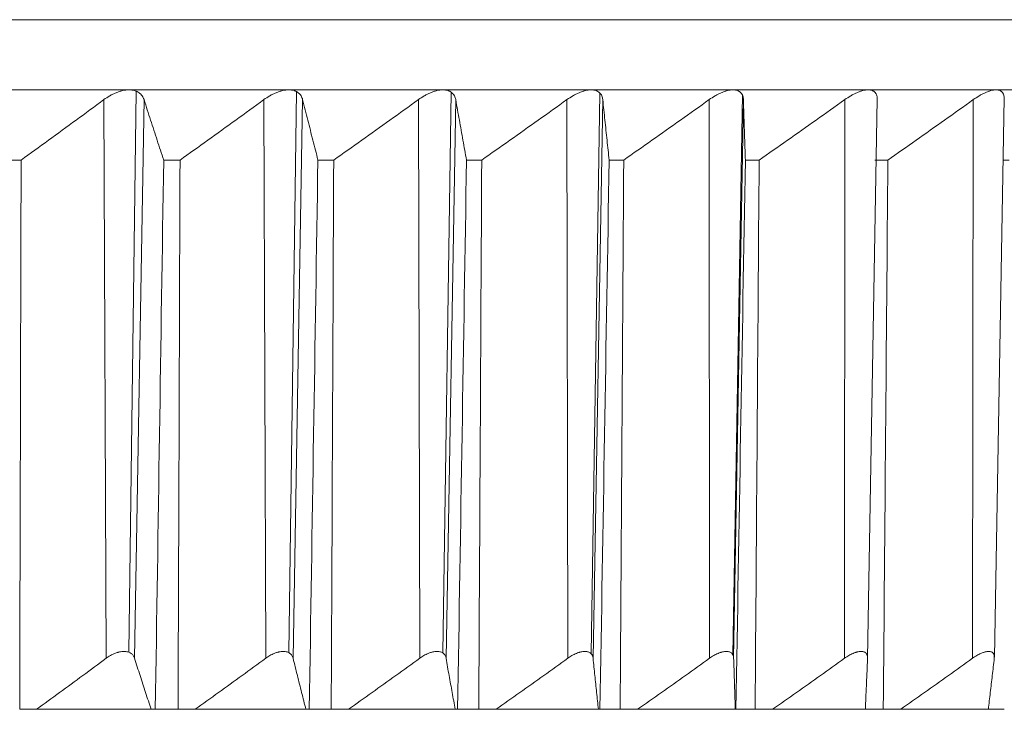
# Model space of a CAD drawing. Units: inches. Extents: x 3912 to 4712, y 1687 to 2987.
# Drawn here: x 4143 to 4157, y 1817 to 1827 of the extents above; entities that cross this region are included whole.
import ezdxf

# ---------------------------------------------------------------- set-up
doc = ezdxf.new("R2010")
doc.units = ezdxf.units.IN
doc.header["$MEASUREMENT"] = 0
doc.layers.add('1', color=7, linetype='Continuous')

msp = doc.modelspace()

# ---------------------------------------------------------------- linework, layer by layer
at = {"layer": '1', "color": 7, "linetype": 'Continuous', "lineweight": 18}
for p, q in [((4169.741, 1827.203), (4064.741, 1827.203)), ((4169.741, 1827.203), (4117.241, 1827.203)), ((4144.272, 1826.186), (4141.88, 1826.186)), ((4144.374, 1826.167), (4144.271, 1818.03)), ((4144.272, 1826.186), (4146.588, 1826.186)), ((4146.588, 1826.186), (4148.825, 1826.186)), ((4146.7, 1826.161), (4146.588, 1818.026)), ((4148.825, 1826.186), (4150.976, 1826.186)), ((4148.945, 1826.152), (4148.825, 1818.02)), ((4151.104, 1826.139), (4150.975, 1818.01)), ((4150.976, 1826.186), (4153.034, 1826.186)), ((4153.169, 1826.113), (4153.032, 1817.992)), ((4153.034, 1826.186), (4154.993, 1826.186)), ((4154.993, 1826.186), (4156.85, 1826.186)), ((4156.85, 1826.186), (4158.597, 1826.186)), ((4143.907, 1826.044), (4143.941, 1817.943)), ((4144.351, 1817.943), (4144.489, 1826.044)), ((4146.228, 1826.044), (4146.255, 1817.943)), ((4146.651, 1817.943), (4146.79, 1826.044)), ((4148.469, 1826.044), (4148.488, 1817.943)), ((4148.871, 1817.943), (4149.011, 1826.044)), ((4150.624, 1826.044), (4150.637, 1817.943)), ((4151.003, 1817.943), (4151.144, 1826.044)), ((4152.688, 1826.044), (4152.693, 1817.943)), ((4153.043, 1817.943), (4153.184, 1826.044)), ((4154.655, 1826.044), (4154.653, 1817.943)), ((4154.985, 1817.947), (4155.127, 1826.049)), ((4156.519, 1826.044), (4156.51, 1817.943)), ((4156.825, 1817.957), (4156.966, 1826.066)), ((4142.461, 1825.168), (4142.706, 1825.168)), ((4144.774, 1825.168), (4145.011, 1825.168)), ((4147.012, 1825.168), (4147.241, 1825.168)), ((4149.168, 1825.168), (4149.388, 1825.168)), ((4151.237, 1825.168), (4151.448, 1825.168)), ((4153.213, 1825.168), (4153.413, 1825.168)), ((4155.089, 1825.168), (4155.28, 1825.168)), ((4156.95, 1825.168), (4157.042, 1825.168)), ((4142.93, 1817.203), (4142.685, 1817.203)), ((4144.592, 1817.203), (4142.93, 1817.203)), ((4144.653, 1817.203), (4144.592, 1817.203)), ((4144.983, 1817.203), (4144.653, 1817.203)), ((4145.231, 1817.203), (4144.983, 1817.203)), ((4146.838, 1817.203), (4145.231, 1817.203)), ((4146.886, 1817.203), (4146.838, 1817.203)), ((4147.205, 1817.203), (4146.886, 1817.203)), ((4147.455, 1817.203), (4147.205, 1817.203)), ((4149.003, 1817.203), (4147.455, 1817.203)), ((4149.038, 1817.203), (4149.003, 1817.203)), ((4149.345, 1817.203), (4149.038, 1817.203)), ((4149.596, 1817.203), (4149.345, 1817.203)), ((4151.081, 1817.203), (4149.596, 1817.203)), ((4151.103, 1817.203), (4151.081, 1817.203)), ((4151.397, 1817.203), (4151.103, 1817.203)), ((4151.649, 1817.203), (4151.397, 1817.203)), ((4153.067, 1817.203), (4151.649, 1817.203)), ((4153.076, 1817.203), (4153.067, 1817.203)), ((4153.355, 1817.203), (4153.076, 1817.203)), ((4153.607, 1817.203), (4153.355, 1817.203)), ((4154.954, 1817.203), (4153.607, 1817.203)), ((4155.214, 1817.203), (4154.95, 1817.203)), ((4155.466, 1817.203), (4155.214, 1817.203)), ((4156.738, 1817.203), (4155.466, 1817.203)), ((4156.969, 1817.203), (4156.72, 1817.203))]:
    msp.add_line(p, q, dxfattribs=at)
for points, knots in [([(4143.907, 1826.044), (4143.934, 1826.064), (4143.962, 1826.082), (4144.007, 1826.108), (4144.022, 1826.116), (4144.045, 1826.127), (4144.053, 1826.131), (4144.068, 1826.138), (4144.092, 1826.148), (4144.115, 1826.157), (4144.139, 1826.164), (4144.147, 1826.167), (4144.163, 1826.171), (4144.171, 1826.173), (4144.211, 1826.182), (4144.242, 1826.186), (4144.272, 1826.186)], [0, 0, 0, 0, 0.25, 0.25, 0.375, 0.375, 0.4375, 0.4375, 0.5, 0.625, 0.625, 0.6875, 0.6875, 0.75, 0.75, 1, 1, 1, 1]), ([(4144.489, 1826.044), (4144.482, 1826.064), (4144.473, 1826.082), (4144.455, 1826.107), (4144.449, 1826.116), (4144.438, 1826.127), (4144.434, 1826.131), (4144.425, 1826.138), (4144.412, 1826.148), (4144.398, 1826.156), (4144.382, 1826.164), (4144.376, 1826.166), (4144.365, 1826.171), (4144.359, 1826.173), (4144.328, 1826.182), (4144.301, 1826.186), (4144.272, 1826.186)], [0, 0, 0, 0, 0.25, 0.25, 0.375, 0.375, 0.4375, 0.4375, 0.5, 0.625, 0.625, 0.6875, 0.6875, 0.75, 0.75, 1, 1, 1, 1]), ([(4146.588, 1826.186), (4146.56, 1826.185), (4146.53, 1826.182), (4146.483, 1826.171), (4146.467, 1826.167), (4146.436, 1826.157), (4146.42, 1826.151), (4146.389, 1826.138), (4146.374, 1826.131), (4146.343, 1826.116), (4146.328, 1826.108), (4146.283, 1826.082), (4146.255, 1826.064), (4146.228, 1826.044)], [0, 0, 0, 0, 0.25, 0.25, 0.375, 0.375, 0.5, 0.5, 0.625, 0.625, 0.75, 0.75, 1, 1, 1, 1]), ([(4146.79, 1826.044), (4146.785, 1826.064), (4146.778, 1826.082), (4146.762, 1826.108), (4146.756, 1826.116), (4146.746, 1826.127), (4146.742, 1826.131), (4146.734, 1826.138), (4146.723, 1826.148), (4146.709, 1826.157), (4146.694, 1826.164), (4146.689, 1826.167), (4146.678, 1826.171), (4146.672, 1826.173), (4146.643, 1826.182), (4146.617, 1826.186), (4146.588, 1826.186)], [0, 0, 0, 0, 0.25, 0.25, 0.375, 0.375, 0.4375, 0.4375, 0.5, 0.625, 0.625, 0.6875, 0.6875, 0.75, 0.75, 1, 1, 1, 1]), ([(4148.825, 1826.186), (4148.798, 1826.185), (4148.768, 1826.182), (4148.723, 1826.171), (4148.707, 1826.167), (4148.676, 1826.157), (4148.661, 1826.151), (4148.63, 1826.138), (4148.615, 1826.131), (4148.584, 1826.116), (4148.569, 1826.108), (4148.525, 1826.082), (4148.496, 1826.064), (4148.469, 1826.044)], [0, 0, 0, 0, 0.25, 0.25, 0.375, 0.375, 0.5, 0.5, 0.625, 0.625, 0.75, 0.75, 1, 1, 1, 1]), ([(4149.011, 1826.044), (4149.007, 1826.064), (4149.001, 1826.082), (4148.987, 1826.108), (4148.982, 1826.116), (4148.973, 1826.127), (4148.97, 1826.131), (4148.963, 1826.138), (4148.952, 1826.148), (4148.939, 1826.157), (4148.926, 1826.164), (4148.921, 1826.167), (4148.911, 1826.171), (4148.905, 1826.173), (4148.878, 1826.182), (4148.853, 1826.186), (4148.825, 1826.186)], [0, 0, 0, 0, 0.25, 0.25, 0.375, 0.375, 0.4375, 0.4375, 0.5, 0.625, 0.625, 0.6875, 0.6875, 0.75, 0.75, 1, 1, 1, 1]), ([(4150.975, 1826.186), (4150.949, 1826.185), (4150.921, 1826.182), (4150.877, 1826.171), (4150.861, 1826.167), (4150.831, 1826.157), (4150.816, 1826.151), (4150.785, 1826.138), (4150.77, 1826.131), (4150.74, 1826.116), (4150.725, 1826.108), (4150.681, 1826.082), (4150.652, 1826.064), (4150.624, 1826.044)], [0, 0, 0, 0, 0.25, 0.25, 0.375, 0.375, 0.5, 0.5, 0.625, 0.625, 0.75, 0.75, 1, 1, 1, 1]), ([(4151.144, 1826.044), (4151.142, 1826.064), (4151.137, 1826.082), (4151.126, 1826.108), (4151.122, 1826.116), (4151.114, 1826.127), (4151.111, 1826.131), (4151.105, 1826.138), (4151.095, 1826.148), (4151.083, 1826.157), (4151.07, 1826.164), (4151.066, 1826.167), (4151.056, 1826.171), (4151.052, 1826.173), (4151.026, 1826.182), (4151.002, 1826.186), (4150.976, 1826.186)], [0, 0, 0, 0, 0.25, 0.25, 0.375, 0.375, 0.4375, 0.4375, 0.5, 0.625, 0.625, 0.6875, 0.6875, 0.75, 0.75, 1, 1, 1, 1]), ([(4153.033, 1826.186), (4153.008, 1826.185), (4152.981, 1826.182), (4152.938, 1826.171), (4152.923, 1826.167), (4152.893, 1826.157), (4152.878, 1826.151), (4152.849, 1826.138), (4152.834, 1826.131), (4152.804, 1826.116), (4152.789, 1826.108), (4152.745, 1826.082), (4152.716, 1826.064), (4152.688, 1826.044)], [0, 0, 0, 0, 0.25, 0.25, 0.375, 0.375, 0.5, 0.5, 0.625, 0.625, 0.75, 0.75, 1, 1, 1, 1]), ([(4153.184, 1826.044), (4153.184, 1826.064), (4153.181, 1826.082), (4153.172, 1826.108), (4153.168, 1826.116), (4153.161, 1826.127), (4153.159, 1826.131), (4153.153, 1826.138), (4153.145, 1826.148), (4153.134, 1826.157), (4153.123, 1826.164), (4153.118, 1826.167), (4153.11, 1826.171), (4153.105, 1826.173), (4153.081, 1826.182), (4153.059, 1826.186), (4153.034, 1826.186)], [0, 0, 0, 0, 0.25, 0.25, 0.375, 0.375, 0.4375, 0.4375, 0.5, 0.625, 0.625, 0.6875, 0.6875, 0.75, 0.75, 1, 1, 1, 1]), ([(4154.993, 1826.186), (4154.969, 1826.185), (4154.943, 1826.182), (4154.901, 1826.171), (4154.887, 1826.167), (4154.858, 1826.157), (4154.844, 1826.151), (4154.814, 1826.138), (4154.799, 1826.131), (4154.77, 1826.116), (4154.755, 1826.108), (4154.712, 1826.082), (4154.683, 1826.064), (4154.655, 1826.044)], [0, 0, 0, 0, 0.25, 0.25, 0.375, 0.375, 0.5, 0.5, 0.625, 0.625, 0.75, 0.75, 1, 1, 1, 1]), ([(4155.127, 1826.049), (4155.127, 1826.067), (4155.125, 1826.084), (4155.119, 1826.108), (4155.116, 1826.116), (4155.11, 1826.127), (4155.108, 1826.131), (4155.104, 1826.138), (4155.096, 1826.148), (4155.087, 1826.157), (4155.076, 1826.164), (4155.073, 1826.167), (4155.065, 1826.171), (4155.06, 1826.173), (4155.038, 1826.182), (4155.017, 1826.186), (4154.993, 1826.186)], [0, 0, 0, 0, 0.231396, 0.231396, 0.359497, 0.359497, 0.423547, 0.423547, 0.487598, 0.615698, 0.615698, 0.679748, 0.679748, 0.743799, 0.743799, 1, 1, 1, 1]), ([(4156.849, 1826.186), (4156.827, 1826.185), (4156.802, 1826.182), (4156.762, 1826.171), (4156.748, 1826.167), (4156.72, 1826.157), (4156.706, 1826.151), (4156.677, 1826.138), (4156.662, 1826.131), (4156.633, 1826.116), (4156.619, 1826.108), (4156.576, 1826.082), (4156.547, 1826.064), (4156.519, 1826.044)], [0, 0, 0, 0, 0.25, 0.25, 0.375, 0.375, 0.5, 0.5, 0.625, 0.625, 0.75, 0.75, 1, 1, 1, 1]), ([(4156.966, 1826.066), (4156.966, 1826.078), (4156.966, 1826.089), (4156.962, 1826.108), (4156.96, 1826.116), (4156.956, 1826.127), (4156.954, 1826.131), (4156.95, 1826.138), (4156.944, 1826.148), (4156.936, 1826.157), (4156.926, 1826.164), (4156.923, 1826.167), (4156.916, 1826.171), (4156.912, 1826.173), (4156.892, 1826.182), (4156.872, 1826.186), (4156.85, 1826.186)], [0, 0, 0, 0, 0.16899, 0.16899, 0.307492, 0.307492, 0.376743, 0.376743, 0.445993, 0.584495, 0.584495, 0.653746, 0.653746, 0.722997, 0.722997, 1, 1, 1, 1]), ([(4143.941, 1817.943), (4143.96, 1817.957), (4143.98, 1817.97), (4144.011, 1817.988), (4144.022, 1817.994), (4144.044, 1818.005), (4144.055, 1818.01), (4144.077, 1818.019), (4144.088, 1818.023), (4144.105, 1818.028), (4144.11, 1818.03), (4144.122, 1818.033), (4144.127, 1818.034), (4144.155, 1818.041), (4144.177, 1818.043), (4144.208, 1818.043), (4144.218, 1818.043), (4144.237, 1818.04), (4144.247, 1818.038), (4144.264, 1818.033), (4144.272, 1818.03), (4144.287, 1818.023), (4144.294, 1818.019), (4144.307, 1818.01), (4144.313, 1818.005), (4144.323, 1817.994), (4144.328, 1817.988), (4144.341, 1817.97), (4144.347, 1817.957), (4144.351, 1817.943)], [0, 0, 0, 0, 0.125, 0.125, 0.1875, 0.1875, 0.25, 0.25, 0.3125, 0.3125, 0.34375, 0.34375, 0.375, 0.375, 0.5, 0.5, 0.5625, 0.5625, 0.625, 0.625, 0.6875, 0.6875, 0.75, 0.75, 0.8125, 0.8125, 0.875, 0.875, 1, 1, 1, 1]), ([(4146.255, 1817.943), (4146.274, 1817.957), (4146.294, 1817.97), (4146.325, 1817.988), (4146.336, 1817.994), (4146.357, 1818.005), (4146.368, 1818.01), (4146.39, 1818.019), (4146.401, 1818.023), (4146.418, 1818.028), (4146.424, 1818.03), (4146.435, 1818.033), (4146.44, 1818.034), (4146.468, 1818.041), (4146.489, 1818.043), (4146.519, 1818.043), (4146.529, 1818.043), (4146.547, 1818.04), (4146.556, 1818.038), (4146.572, 1818.033), (4146.58, 1818.03), (4146.594, 1818.023), (4146.6, 1818.019), (4146.612, 1818.01), (4146.617, 1818.005), (4146.627, 1817.994), (4146.631, 1817.988), (4146.642, 1817.97), (4146.648, 1817.957), (4146.651, 1817.943)], [0, 0, 0, 0, 0.125, 0.125, 0.1875, 0.1875, 0.25, 0.25, 0.3125, 0.3125, 0.34375, 0.34375, 0.375, 0.375, 0.5, 0.5, 0.5625, 0.5625, 0.625, 0.625, 0.6875, 0.6875, 0.75, 0.75, 0.8125, 0.8125, 0.875, 0.875, 1, 1, 1, 1]), ([(4148.488, 1817.943), (4148.508, 1817.957), (4148.528, 1817.97), (4148.559, 1817.988), (4148.57, 1817.994), (4148.591, 1818.005), (4148.602, 1818.01), (4148.624, 1818.019), (4148.635, 1818.023), (4148.651, 1818.028), (4148.657, 1818.03), (4148.668, 1818.033), (4148.673, 1818.034), (4148.7, 1818.041), (4148.72, 1818.043), (4148.749, 1818.043), (4148.759, 1818.043), (4148.776, 1818.04), (4148.785, 1818.038), (4148.8, 1818.033), (4148.807, 1818.03), (4148.82, 1818.023), (4148.826, 1818.019), (4148.837, 1818.01), (4148.842, 1818.005), (4148.851, 1817.994), (4148.854, 1817.988), (4148.864, 1817.97), (4148.868, 1817.957), (4148.871, 1817.943)], [0, 0, 0, 0, 0.125, 0.125, 0.1875, 0.1875, 0.25, 0.25, 0.3125, 0.3125, 0.34375, 0.34375, 0.375, 0.375, 0.5, 0.5, 0.5625, 0.5625, 0.625, 0.625, 0.6875, 0.6875, 0.75, 0.75, 0.8125, 0.8125, 0.875, 0.875, 1, 1, 1, 1]), ([(4150.637, 1817.943), (4150.656, 1817.957), (4150.676, 1817.97), (4150.708, 1817.988), (4150.718, 1817.994), (4150.739, 1818.005), (4150.75, 1818.01), (4150.772, 1818.019), (4150.782, 1818.023), (4150.798, 1818.028), (4150.804, 1818.03), (4150.814, 1818.033), (4150.82, 1818.034), (4150.846, 1818.041), (4150.866, 1818.043), (4150.894, 1818.043), (4150.903, 1818.043), (4150.919, 1818.04), (4150.927, 1818.038), (4150.941, 1818.033), (4150.948, 1818.03), (4150.96, 1818.023), (4150.966, 1818.019), (4150.975, 1818.01), (4150.98, 1818.005), (4150.987, 1817.994), (4150.99, 1817.988), (4150.998, 1817.97), (4151.002, 1817.957), (4151.003, 1817.943)], [0, 0, 0, 0, 0.125, 0.125, 0.1875, 0.1875, 0.25, 0.25, 0.3125, 0.3125, 0.34375, 0.34375, 0.375, 0.375, 0.5, 0.5, 0.5625, 0.5625, 0.625, 0.625, 0.6875, 0.6875, 0.75, 0.75, 0.8125, 0.8125, 0.875, 0.875, 1, 1, 1, 1]), ([(4152.693, 1817.943), (4152.713, 1817.957), (4152.733, 1817.97), (4152.764, 1817.988), (4152.774, 1817.994), (4152.796, 1818.005), (4152.806, 1818.01), (4152.827, 1818.019), (4152.838, 1818.023), (4152.854, 1818.028), (4152.859, 1818.03), (4152.869, 1818.033), (4152.874, 1818.034), (4152.9, 1818.041), (4152.919, 1818.043), (4152.945, 1818.043), (4152.954, 1818.043), (4152.97, 1818.04), (4152.977, 1818.038), (4152.99, 1818.033), (4152.997, 1818.03), (4153.008, 1818.023), (4153.013, 1818.019), (4153.021, 1818.01), (4153.025, 1818.005), (4153.032, 1817.994), (4153.034, 1817.988), (4153.041, 1817.97), (4153.043, 1817.957), (4153.043, 1817.943)], [0, 0, 0, 0, 0.125, 0.125, 0.1875, 0.1875, 0.25, 0.25, 0.3125, 0.3125, 0.34375, 0.34375, 0.375, 0.375, 0.5, 0.5, 0.5625, 0.5625, 0.625, 0.625, 0.6875, 0.6875, 0.75, 0.75, 0.8125, 0.8125, 0.875, 0.875, 1, 1, 1, 1]), ([(4154.653, 1817.943), (4154.672, 1817.957), (4154.693, 1817.97), (4154.723, 1817.988), (4154.734, 1817.994), (4154.754, 1818.005), (4154.765, 1818.01), (4154.786, 1818.019), (4154.796, 1818.023), (4154.811, 1818.028), (4154.816, 1818.03), (4154.826, 1818.033), (4154.831, 1818.034), (4154.856, 1818.041), (4154.874, 1818.043), (4154.899, 1818.043), (4154.908, 1818.043), (4154.922, 1818.04), (4154.929, 1818.038), (4154.941, 1818.033), (4154.947, 1818.03), (4154.957, 1818.023), (4154.962, 1818.019), (4154.969, 1818.01), (4154.972, 1818.005), (4154.978, 1817.994), (4154.98, 1817.988), (4154.985, 1817.97), (4154.986, 1817.957), (4154.985, 1817.943)], [0, 0, 0, 0, 0.125, 0.125, 0.1875, 0.1875, 0.25, 0.25, 0.3125, 0.3125, 0.34375, 0.34375, 0.375, 0.375, 0.5, 0.5, 0.5625, 0.5625, 0.625, 0.625, 0.6875, 0.6875, 0.75, 0.75, 0.8125, 0.8125, 0.875, 0.875, 1, 1, 1, 1]), ([(4156.51, 1817.943), (4156.529, 1817.957), (4156.549, 1817.97), (4156.58, 1817.988), (4156.59, 1817.994), (4156.61, 1818.005), (4156.621, 1818.01), (4156.641, 1818.019), (4156.651, 1818.023), (4156.666, 1818.028), (4156.671, 1818.03), (4156.68, 1818.033), (4156.685, 1818.034), (4156.709, 1818.041), (4156.727, 1818.043), (4156.75, 1818.043), (4156.758, 1818.043), (4156.772, 1818.04), (4156.778, 1818.038), (4156.789, 1818.033), (4156.794, 1818.03), (4156.803, 1818.023), (4156.807, 1818.019), (4156.814, 1818.01), (4156.816, 1818.005), (4156.82, 1817.994), (4156.822, 1817.988), (4156.825, 1817.97), (4156.825, 1817.957), (4156.824, 1817.943)], [0, 0, 0, 0, 0.125, 0.125, 0.1875, 0.1875, 0.25, 0.25, 0.3125, 0.3125, 0.34375, 0.34375, 0.375, 0.375, 0.5, 0.5, 0.5625, 0.5625, 0.625, 0.625, 0.6875, 0.6875, 0.75, 0.75, 0.8125, 0.8125, 0.875, 0.875, 1, 1, 1, 1])]:
    msp.add_open_spline(points, degree=3, knots=knots, dxfattribs=at)
for points in [[(4142.706, 1825.168), (4142.838, 1825.263), (4143.103, 1825.455), (4143.503, 1825.747), (4143.772, 1825.944), (4143.907, 1826.044)], [(4144.489, 1826.044), (4144.521, 1825.944), (4144.585, 1825.747), (4144.68, 1825.455), (4144.743, 1825.263), (4144.774, 1825.168)], [(4145.011, 1825.168), (4145.145, 1825.263), (4145.413, 1825.455), (4145.819, 1825.747), (4146.091, 1825.944), (4146.228, 1826.044)], [(4146.79, 1826.044), (4146.815, 1825.944), (4146.865, 1825.747), (4146.939, 1825.455), (4146.988, 1825.263), (4147.012, 1825.168)], [(4147.241, 1825.168), (4147.376, 1825.263), (4147.647, 1825.455), (4148.056, 1825.747), (4148.331, 1825.944), (4148.469, 1826.044)], [(4149.011, 1826.044), (4149.028, 1825.944), (4149.064, 1825.747), (4149.116, 1825.455), (4149.151, 1825.263), (4149.168, 1825.168)], [(4149.388, 1825.168), (4149.524, 1825.263), (4149.797, 1825.455), (4150.209, 1825.747), (4150.485, 1825.944), (4150.624, 1826.044)], [(4151.144, 1826.044), (4151.154, 1825.944), (4151.175, 1825.747), (4151.206, 1825.455), (4151.227, 1825.263), (4151.237, 1825.168)], [(4151.448, 1825.168), (4151.584, 1825.263), (4151.858, 1825.455), (4152.271, 1825.747), (4152.549, 1825.944), (4152.688, 1826.044)], [(4153.184, 1826.044), (4153.188, 1825.944), (4153.194, 1825.747), (4153.203, 1825.455), (4153.209, 1825.263), (4153.213, 1825.168)], [(4153.413, 1825.168), (4153.55, 1825.263), (4153.824, 1825.455), (4154.238, 1825.747), (4154.516, 1825.944), (4154.655, 1826.044)], [(4155.28, 1825.168), (4155.416, 1825.263), (4155.689, 1825.455), (4156.103, 1825.747), (4156.38, 1825.944), (4156.519, 1826.044)], [(4142.685, 1817.203), (4142.692, 1819.858), (4142.699, 1822.513), (4142.706, 1825.168)], [(4144.774, 1825.168), (4144.734, 1822.513), (4144.693, 1819.858), (4144.653, 1817.203)], [(4144.983, 1817.203), (4144.993, 1819.858), (4145.002, 1822.513), (4145.011, 1825.168)], [(4147.012, 1825.168), (4146.97, 1822.513), (4146.928, 1819.858), (4146.886, 1817.203)], [(4147.205, 1817.203), (4147.217, 1819.858), (4147.229, 1822.513), (4147.241, 1825.168)], [(4149.168, 1825.168), (4149.125, 1822.513), (4149.082, 1819.858), (4149.038, 1817.203)], [(4149.345, 1817.203), (4149.36, 1819.858), (4149.374, 1822.513), (4149.388, 1825.168)], [(4151.237, 1825.168), (4151.192, 1822.513), (4151.148, 1819.858), (4151.103, 1817.203)], [(4151.397, 1817.203), (4151.414, 1819.858), (4151.431, 1822.513), (4151.448, 1825.168)], [(4153.213, 1825.168), (4153.167, 1822.513), (4153.121, 1819.858), (4153.076, 1817.203)], [(4153.355, 1817.203), (4153.374, 1819.858), (4153.394, 1822.513), (4153.413, 1825.168)], [(4155.214, 1817.203), (4155.236, 1819.858), (4155.258, 1822.513), (4155.28, 1825.168)], [(4143.941, 1817.943), (4143.828, 1817.86), (4143.602, 1817.693), (4143.265, 1817.447), (4143.041, 1817.284), (4142.93, 1817.203)], [(4144.592, 1817.203), (4144.565, 1817.284), (4144.512, 1817.447), (4144.432, 1817.693), (4144.378, 1817.86), (4144.351, 1817.943)], [(4146.255, 1817.943), (4146.14, 1817.86), (4145.911, 1817.693), (4145.57, 1817.447), (4145.343, 1817.284), (4145.231, 1817.203)], [(4146.838, 1817.203), (4146.817, 1817.284), (4146.776, 1817.447), (4146.714, 1817.693), (4146.672, 1817.86), (4146.651, 1817.943)], [(4148.488, 1817.943), (4148.372, 1817.86), (4148.141, 1817.693), (4147.797, 1817.447), (4147.569, 1817.284), (4147.455, 1817.203)], [(4149.003, 1817.203), (4148.989, 1817.284), (4148.959, 1817.447), (4148.915, 1817.693), (4148.885, 1817.86), (4148.871, 1817.943)], [(4150.637, 1817.943), (4150.52, 1817.86), (4150.287, 1817.693), (4149.941, 1817.447), (4149.711, 1817.284), (4149.596, 1817.203)], [(4151.081, 1817.203), (4151.073, 1817.284), (4151.055, 1817.447), (4151.029, 1817.693), (4151.012, 1817.86), (4151.003, 1817.943)], [(4152.693, 1817.943), (4152.576, 1817.86), (4152.343, 1817.693), (4151.994, 1817.447), (4151.764, 1817.284), (4151.649, 1817.203)], [(4153.067, 1817.203), (4153.064, 1817.284), (4153.059, 1817.447), (4153.051, 1817.693), (4153.046, 1817.86), (4153.043, 1817.943)], [(4154.653, 1817.943), (4154.535, 1817.86), (4154.302, 1817.693), (4153.953, 1817.447), (4153.722, 1817.284), (4153.607, 1817.203)], [(4154.954, 1817.203), (4154.957, 1817.284), (4154.964, 1817.447), (4154.975, 1817.693), (4154.982, 1817.86), (4154.985, 1817.943)], [(4156.51, 1817.943), (4156.393, 1817.86), (4156.159, 1817.693), (4155.811, 1817.447), (4155.581, 1817.284), (4155.466, 1817.203)], [(4156.738, 1817.203), (4156.747, 1817.284), (4156.766, 1817.447), (4156.795, 1817.693), (4156.814, 1817.86), (4156.824, 1817.943)]]:
    msp.add_open_spline(points, degree=3, dxfattribs=at)

doc.saveas('drawing.dxf')
